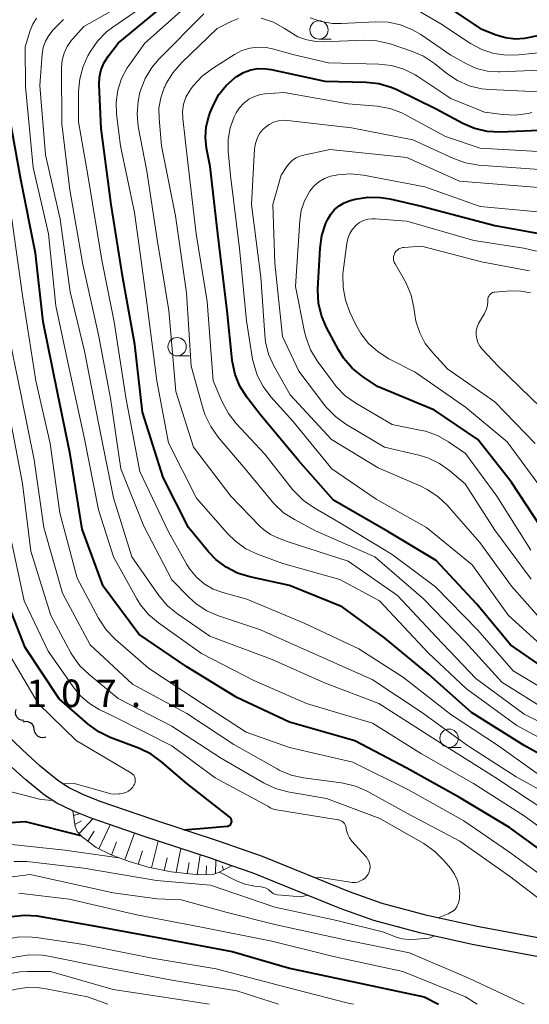
# Model space of a CAD drawing. Units: metres. Extents: x -76000 to -74000, y 30000 to 31503.
# Drawn here: x -74512 to -74442, y 30000 to 30134 of the extents above; entities that cross this region are included whole.
import ezdxf

# ---------------------------------------------------------------- set-up
doc = ezdxf.new("R2010")
doc.units = ezdxf.units.M
for name, color, linetype, lineweight in [('210100_道路縁(街区線)', 7, 'Continuous', 30), ('510200_細流', 7, 'Continuous', 30), ('610111_人工斜面(上)', 7, 'Continuous', 30), ('610199_人工斜面(ヒゲ)', 7, 'Continuous', 30), ('633100_広葉樹林', 7, 'Continuous', 13), ('710100_等高線(計曲線)', 7, 'Continuous', 40), ('710200_等高線(主曲線)', 7, 'Continuous', 13), ('731200_図化機測定による標高点', 7, 'Continuous', 40)]:
    doc.layers.add(name, color=color, linetype=linetype, lineweight=lineweight)
doc.styles.add('Style-WORKING', font='MS Gothic.ttf')

msp = doc.modelspace()

# ---------------------------------------------------------------- linework, layer by layer
at = {"layer": '210100_道路縁(街区線)', "linetype": 'Continuous', "lineweight": 30, "flags": 128}
for points in [[(-74420.48, 30002.97), (-74428.92, 30005.98), (-74434.65, 30007.71), (-74438.93, 30008.64), (-74449.18, 30010.54), (-74456.22, 30012.12), (-74462.38, 30013.76), (-74466.83, 30015.35), (-74478.69, 30020.16), (-74484.54, 30022.21), (-74493.74, 30025.23), (-74500.77, 30027.64), (-74503.13, 30028.59), (-74505.09, 30029.55), (-74506.55, 30030.51), (-74508.95, 30032.44), (-74511.39, 30034.67), (-74514.94, 30038.08)], [(-74421.92, 30000.25), (-74429.91, 30003.49), (-74435.68, 30005.35), (-74439.83, 30006.26), (-74450.09, 30008.15), (-74457.22, 30009.76), (-74463.52, 30011.44), (-74468.1, 30013.07), (-74479.96, 30017.88), (-74482.85, 30018.89), (-74485.74, 30019.9), (-74494.92, 30022.92), (-74502.03, 30025.35), (-74504.53, 30026.36), (-74506.69, 30027.42), (-74508.38, 30028.52), (-74510.92, 30030.58), (-74513.44, 30032.87)]]:
    msp.add_lwpolyline(points, dxfattribs=at)
at = {"layer": '510200_細流', "linetype": 'Continuous', "lineweight": 30, "flags": 128}
for points in [[(-74511.18, 30038.66), (-74511.54, 30038.71), (-74511.87, 30038.88), (-74512.12, 30039.14), (-74512.28, 30039.47), (-74512.33, 30039.84), (-74512.25, 30040.2)], [(-74509.77, 30037.44), (-74509.83, 30037.81), (-74510.01, 30038.13), (-74510.28, 30038.37), (-74510.62, 30038.52), (-74510.99, 30038.55), (-74511.34, 30038.46)], [(-74508.19, 30036.43), (-74508.55, 30036.34), (-74508.91, 30036.37), (-74509.25, 30036.52), (-74509.52, 30036.76), (-74509.7, 30037.08), (-74509.77, 30037.44)]]:
    msp.add_lwpolyline(points, dxfattribs=at)
at = {"layer": '610111_人工斜面(上)', "linetype": 'Continuous', "lineweight": 13, "flags": 128}
msp.add_lwpolyline([(-74482.85, 30018.89), (-74484.56, 30017.99), (-74485.29, 30017.73), (-74487.34, 30017.66), (-74491.12, 30018.06), (-74494.25, 30018.7), (-74496.84, 30019.45), (-74499.31, 30020.36), (-74501.32, 30021.37), (-74503.22, 30022.82), (-74503.91, 30023.56), (-74504.18, 30024.24), (-74504.53, 30026.36)], dxfattribs=at)
at = {"layer": '610199_人工斜面(ヒゲ)', "linetype": 'Continuous', "lineweight": 13, "flags": 128}
for points in [[(-74504.42, 30025.72), (-74503.58, 30025.98)], [(-74504.22, 30024.49), (-74503.35, 30025.01)], [(-74503.65, 30023.28), (-74501.79, 30025.27)], [(-74500.98, 30021.2), (-74499.42, 30024.46)], [(-74502.46, 30022.24), (-74501.6, 30023.58)], [(-74497.44, 30019.67), (-74496.11, 30023.33)], [(-74499.26, 30020.35), (-74498.58, 30022.14)], [(-74493.79, 30018.61), (-74492.87, 30022.25)], [(-74490.42, 30017.99), (-74489.8, 30021.24)], [(-74495.6, 30019.09), (-74495.04, 30020.94)], [(-74492.05, 30018.25), (-74491.64, 30019.98)], [(-74487.58, 30017.69), (-74487.14, 30020.36)], [(-74485.09, 30017.8), (-74485.01, 30019.65)], [(-74488.93, 30017.83), (-74488.68, 30019.31)], [(-74486.33, 30017.7), (-74486.28, 30018.88)], [(-74483.96, 30018.31), (-74484.16, 30018.86)]]:
    msp.add_lwpolyline(points, dxfattribs=at)
at = {"layer": '633100_広葉樹林', "linetype": 'Continuous', "lineweight": 13}
for p, q in [((-74470.97, 30131.56), (-74469.3, 30131.56)), ((-74490.3, 30088.38), (-74488.63, 30088.38)), ((-74453.25, 30035.02), (-74451.58, 30035.02))]:
    msp.add_line(p, q, dxfattribs=at)
for centre in [(-74470.97, 30132.81), (-74490.3, 30089.63), (-74453.25, 30036.27)]:
    msp.add_circle(centre, 1.25, dxfattribs=at)
at = {"layer": '710100_等高線(計曲線)', "linetype": 'Continuous', "lineweight": 40, "flags": 128}
for points, elevation in [([(-74456.16, 30137.84), (-74449, 30133), (-74446.85, 30132.15), (-74445.58, 30131.76)], 130), ([(-74436.39, 30031.61), (-74443, 30035.26), (-74450.21, 30039.79), (-74456.03, 30045), (-74462.03, 30049.97), (-74467.83, 30054.17), (-74475, 30057.08), (-74480.41, 30058.26), (-74482.08, 30058.78), (-74483.63, 30059.58), (-74485.01, 30060.64), (-74486.01, 30061.68), (-74488.73, 30065), (-74492.19, 30071.81), (-74495, 30080.7), (-74496.05, 30089.95), (-74497.68, 30099), (-74499.31, 30109), (-74500.64, 30119.36), (-74500.9, 30125.33), (-74500.86, 30126.38), (-74500.63, 30127.41), (-74500.23, 30128.39), (-74499.67, 30129.26), (-74498.35, 30131), (-74490.3, 30137.7)], 130), ([(-74445.58, 30131.76), (-74444.26, 30131.61), (-74442.93, 30131.68), (-74442.45, 30131.77), (-74439.21, 30132.45)], 130), ([(-74437.86, 30044.14), (-74444.87, 30049), (-74449.45, 30054.55), (-74455, 30060.49), (-74461.57, 30064.43), (-74469, 30068.72), (-74473.82, 30074.18), (-74479, 30080.38), (-74480.81, 30082.75), (-74481.74, 30084.23), (-74482.4, 30085.84), (-74482.77, 30087.54), (-74482.8, 30087.81), (-74483.47, 30094.53), (-74484.75, 30105), (-74485.81, 30114.19), (-74486.3, 30116.7), (-74486.45, 30118.15), (-74486.35, 30119.6), (-74486, 30121.01), (-74485.78, 30121.57), (-74485.34, 30122.6), (-74484.6, 30123.99), (-74483.63, 30125.23), (-74482.46, 30126.28), (-74482.18, 30126.48), (-74481.27, 30127), (-74480.28, 30127.35), (-74479.25, 30127.53), (-74478.21, 30127.52), (-74477.49, 30127.41), (-74470.18, 30125.82), (-74464.56, 30125.69), (-74462.83, 30125.51), (-74461.15, 30125.02), (-74460.37, 30124.67), (-74455, 30122.04), (-74451.39, 30120.11), (-74449.79, 30119.42), (-74448.09, 30119.02), (-74446.28, 30118.93), (-74438.78, 30119.22)], 140), ([(-74401.8, 30000), (-74408.3, 30003.7), (-74415, 30007.15), (-74423.54, 30010.46), (-74431, 30014.86), (-74438.56, 30019.44), (-74445, 30024.08), (-74451.82, 30028.18), (-74459, 30032.18), (-74466.11, 30035.89), (-74475, 30038.44), (-74482.17, 30041.83), (-74489, 30046.02), (-74495.54, 30050.46), (-74500.36, 30057), (-74503.25, 30064.75), (-74504.87, 30075), (-74506.59, 30083.41), (-74508.56, 30093), (-74509.6, 30102.4), (-74511.59, 30112.41), (-74513.16, 30121)], 120), ([(-74440.7, 30065), (-74444.8, 30071.2), (-74449.35, 30077), (-74455.23, 30081), (-74463, 30084.21), (-74465.08, 30085.61), (-74466.43, 30086.7), (-74467.58, 30088.02), (-74468.32, 30089.2), (-74469.96, 30092.27), (-74470.64, 30093.88), (-74471.03, 30095.58), (-74471.12, 30097.32), (-74471.11, 30097.52), (-74470.81, 30103.07), (-74470.57, 30104.8), (-74470.02, 30106.46), (-74469.89, 30106.75), (-74469.78, 30107), (-74469.37, 30107.7), (-74468.85, 30108.33), (-74468.23, 30108.85), (-74467.52, 30109.25), (-74466.71, 30109.55), (-74466.03, 30109.72), (-74464.31, 30110), (-74462.57, 30109.98), (-74461.31, 30109.78), (-74457, 30108.78), (-74447, 30106.13), (-74440.99, 30105.06)], 150), ([(-74492.44, 30033.06), (-74493.86, 30034.08), (-74495.43, 30034.85), (-74499.41, 30036.36), (-74500.98, 30037.12), (-74502.43, 30038.18), (-74506.37, 30041.63), (-74511, 30048.64), (-74513.9, 30056.1)], 110), ([(-74489.39, 30023.8), (-74486.06, 30024.04), (-74483.46, 30024.27), (-74483.35, 30024.29), (-74483.24, 30024.34), (-74483.14, 30024.4), (-74483.05, 30024.48), (-74482.97, 30024.57), (-74482.92, 30024.68), (-74482.88, 30024.78), (-74482.86, 30024.9), (-74482.87, 30025.02), (-74482.89, 30025.15), (-74482.93, 30025.26), (-74483, 30025.37), (-74483.08, 30025.47), (-74483.14, 30025.52), (-74489, 30030.08), (-74492.44, 30033.06)], 110), ([(-74517.72, 30024.46), (-74511, 30024.91), (-74503.4, 30023.01)], 110), ([(-74512.85, 30011.98), (-74511.11, 30012.17), (-74509.37, 30012.06), (-74509.15, 30012.02), (-74501.37, 30010.63), (-74492.48, 30009), (-74482.8, 30007.2), (-74475, 30004.92), (-74465.18, 30002.82), (-74456.62, 30001), (-74454.67, 30000)], 120)]:
    msp.add_lwpolyline(points, dxfattribs=dict(at, elevation=elevation))
at = {"layer": '710200_等高線(主曲線)', "linetype": 'Continuous', "lineweight": 13, "flags": 128}
for points, elevation in [([(-74437, 30034.22), (-74444.01, 30037.99), (-74450.86, 30043), (-74456.08, 30047.92), (-74462.75, 30055), (-74468.11, 30057.89), (-74475.9, 30060.1), (-74479.35, 30061.36), (-74480.93, 30062.1), (-74482.36, 30063.11), (-74483.44, 30064.17), (-74487.66, 30069), (-74491.46, 30076.54), (-74493.08, 30085), (-74494.41, 30095.59), (-74495.14, 30101), (-74496.09, 30107.91), (-74498.01, 30117), (-74498.55, 30121.33), (-74498.61, 30122.98), (-74498.38, 30124.61), (-74497.87, 30126.17), (-74497.1, 30127.63), (-74496.84, 30128), (-74494.69, 30131), (-74485, 30139.66)], 132), ([(-74436.93, 30027.07), (-74444.09, 30031), (-74450.72, 30035.28), (-74457, 30039.83), (-74463.72, 30044.28), (-74471, 30047.51), (-74478.94, 30051.06), (-74484.65, 30052.95), (-74486.26, 30053.64), (-74487.71, 30054.6), (-74488.72, 30055.5), (-74491, 30057.87), (-74494.83, 30065.17), (-74497.97, 30073), (-74499.39, 30082.61), (-74501, 30091.23), (-74503.16, 30100.84), (-74504.9, 30111), (-74506.01, 30119.99), (-74506.05, 30127.67), (-74505.97, 30128.68), (-74505.71, 30129.66), (-74505.29, 30130.57), (-74504.71, 30131.4), (-74504.53, 30131.61), (-74503, 30133.29), (-74496.48, 30137)], 126), ([(-74440.6, 30031), (-74446.67, 30035.33), (-74453, 30039.51), (-74459.45, 30044.55), (-74465.56, 30048.44), (-74473, 30051.95), (-74480.79, 30055.21), (-74484.06, 30056.11), (-74485.38, 30056.59), (-74486.6, 30057.3), (-74487.68, 30058.22), (-74488.58, 30059.3), (-74488.99, 30059.96), (-74491.51, 30064.49), (-74495.4, 30072.6), (-74497.28, 30082.72), (-74498.86, 30093), (-74500.57, 30101.43), (-74502.45, 30113), (-74503.73, 30120.27), (-74503.72, 30124.42), (-74503.57, 30126.15), (-74503.11, 30127.83), (-74502.46, 30129.26), (-74502.13, 30129.84), (-74501.16, 30131.28), (-74499.94, 30132.53), (-74499.08, 30133.2), (-74493.57, 30137)], 128), ([(-74457.98, 30135.74), (-74454.38, 30133.62), (-74450.32, 30130.96), (-74448.79, 30130.14)], 132), ([(-74437.98, 30022.02), (-74443, 30025.71), (-74449.91, 30030.09), (-74457, 30034.15), (-74463.69, 30038.31), (-74472.67, 30041), (-74479.86, 30044.14), (-74487, 30047.82), (-74492.86, 30051.99), (-74494.19, 30053.12), (-74495.3, 30054.47), (-74495.8, 30055.27), (-74498.99, 30061), (-74501, 30067.39), (-74502.93, 30077.07), (-74505, 30086.65), (-74506.81, 30095.19), (-74507.83, 30105), (-74509.93, 30114.07), (-74510.97, 30125.03), (-74511, 30130.49), (-74510.31, 30132.75), (-74509.96, 30133.61), (-74509.47, 30134.41)], 122), ([(-74439.79, 30026.21), (-74447, 30030.96), (-74454.39, 30035.61), (-74462.82, 30041), (-74470.2, 30043.8), (-74477.36, 30047), (-74485.83, 30050.17), (-74490.26, 30053.21), (-74491.6, 30054.32), (-74492.8, 30055.73), (-74496.47, 30061), (-74498.98, 30069.02), (-74500.99, 30079), (-74502.9, 30089), (-74504.87, 30097.13), (-74506.22, 30107), (-74508.22, 30115.78), (-74509, 30125.22), (-74508.69, 30129.5), (-74508.55, 30130.4), (-74508.25, 30131.27), (-74507.8, 30132.06), (-74507.17, 30132.83), (-74505.79, 30134.21)], 124), ([(-74436, 30036), (-74443, 30039.56), (-74449.61, 30044.39), (-74455, 30050.1), (-74460.29, 30055.71), (-74467, 30060.38), (-74475.02, 30062.98), (-74476.48, 30063.52), (-74477.56, 30064.03), (-74478.54, 30064.72), (-74479.03, 30065.17), (-74483, 30069.24), (-74488.06, 30075.94), (-74490.47, 30083.53), (-74491.44, 30094.56), (-74493, 30104.23), (-74494.45, 30113.55), (-74495.59, 30119.63), (-74495.76, 30121.36), (-74495.63, 30123.1), (-74495.37, 30124.26), (-74495.28, 30124.56), (-74494.65, 30126.19), (-74493.75, 30127.68), (-74492.79, 30128.81), (-74486.65, 30135.02)], 134), ([(-74439, 30039.49), (-74446.07, 30043.93), (-74451, 30049.37), (-74456.75, 30055.25), (-74463.38, 30061), (-74471.45, 30064.55), (-74474.32, 30066.07), (-74475.79, 30067.01), (-74477.06, 30068.2), (-74477.36, 30068.54), (-74481.03, 30072.97), (-74484.72, 30077.32), (-74485.73, 30078.74), (-74486.48, 30080.32), (-74486.73, 30081.12), (-74488.37, 30087), (-74489.01, 30096.99), (-74490.52, 30107.48), (-74492.42, 30117), (-74492.77, 30120.72), (-74492.78, 30122.16), (-74492.54, 30123.57), (-74492.06, 30124.93), (-74491.99, 30125.06), (-74491.79, 30125.49), (-74490.9, 30126.98), (-74489.68, 30128.39), (-74484.85, 30133), (-74482.84, 30134.02), (-74481.93, 30134.38)], 136), ([(-74478.84, 30134.42), (-74477.19, 30133.86), (-74475.66, 30133.02), (-74475.45, 30132.88), (-74474.96, 30132.53), (-74473.84, 30131.88), (-74472.63, 30131.44), (-74471.37, 30131.21), (-74470.41, 30131.19), (-74464.83, 30131.41), (-74463.09, 30131.32), (-74461.26, 30130.9), (-74458.35, 30129.92)], 136), ([(-74472.17, 30134.47), (-74470.67, 30133.94), (-74469.11, 30133.68), (-74467.92, 30133.67), (-74463.29, 30133.91), (-74461.55, 30133.86), (-74459.85, 30133.49), (-74458.23, 30132.84), (-74457.11, 30132.18), (-74453, 30129.36)], 134), ([(-74437.11, 30041), (-74444.53, 30045.47), (-74449.35, 30051), (-74455.1, 30056.9), (-74461, 30061.29), (-74468.27, 30065.73), (-74471.65, 30067.66), (-74473.08, 30068.65), (-74474.32, 30069.88), (-74474.58, 30070.19), (-74478.33, 30075), (-74482.24, 30079.16), (-74483.32, 30080.52), (-74484.21, 30082.19), (-74485.37, 30085), (-74486.23, 30095.77), (-74487.71, 30105), (-74488.9, 30115.1), (-74489.53, 30120.73), (-74489.56, 30121.71), (-74489.41, 30122.69), (-74489.1, 30123.62), (-74488.63, 30124.48), (-74488.39, 30124.81), (-74488.08, 30125.21), (-74486.9, 30126.5), (-74485.5, 30127.56), (-74482.47, 30129.47), (-74481.47, 30129.99), (-74480.39, 30130.32), (-74479.28, 30130.47), (-74478.15, 30130.41), (-74477.29, 30130.23), (-74474.53, 30129.47), (-74469.69, 30128.31), (-74462.82, 30128.16), (-74461.09, 30127.96), (-74459.41, 30127.47), (-74457.85, 30126.7), (-74457.49, 30126.47), (-74453, 30123.47), (-74448.41, 30121.59), (-74445.94, 30121.26), (-74444.19, 30121.19), (-74442.47, 30121.42), (-74441.99, 30121.54)], 138), ([(-74458.35, 30129.92), (-74456.75, 30129.23), (-74455.25, 30128.23), (-74453.57, 30126.87), (-74452.12, 30125.9), (-74450.52, 30125.19), (-74448.83, 30124.78), (-74447.71, 30124.67), (-74441, 30124.39)], 136), ([(-74448.79, 30130.14), (-74447.14, 30129.6), (-74445.42, 30129.35), (-74443.76, 30129.4), (-74440.21, 30129.79)], 132), ([(-74453, 30129.36), (-74450.87, 30128.18), (-74449.49, 30127.57), (-74448.03, 30127.2), (-74446.52, 30127.09), (-74446.32, 30127.1), (-74438.58, 30127.42)], 134), ([(-74439.84, 30048.16), (-74445.17, 30053), (-74450.09, 30059.91), (-74456.33, 30065), (-74463.16, 30068.84), (-74469.24, 30073), (-74474.53, 30079.47), (-74477.55, 30082.8), (-74478.6, 30084.19), (-74479.39, 30085.74), (-74479.91, 30087.41), (-74480.01, 30087.93), (-74480.84, 30093.16), (-74481.82, 30103), (-74483.05, 30112.95), (-74483.34, 30116.27), (-74483.34, 30117.88), (-74483.06, 30119.46), (-74482.51, 30120.98), (-74482.29, 30121.42), (-74482.25, 30121.5), (-74481.78, 30122.21), (-74481.2, 30122.84), (-74480.52, 30123.35), (-74479.76, 30123.74), (-74478.94, 30123.99), (-74478.35, 30124.08), (-74475.7, 30124.3), (-74467, 30122.75), (-74463.05, 30122.4), (-74461.34, 30122.09), (-74459.7, 30121.49), (-74459.19, 30121.23), (-74453.73, 30118.27), (-74449, 30116.7), (-74437.93, 30116.07)], 142), ([(-74439.43, 30051), (-74444.73, 30057), (-74449.06, 30062.94), (-74453.51, 30068.01), (-74454.77, 30069.22), (-74456.22, 30070.18), (-74457.08, 30070.6), (-74462.9, 30073.1), (-74469.26, 30077), (-74474.91, 30083.09), (-74477.11, 30087.03), (-74477.83, 30088.62), (-74478.26, 30090.31), (-74478.36, 30091.25), (-74478.88, 30099.12), (-74480.18, 30109), (-74479.75, 30116.59), (-74479.64, 30117.32), (-74479.41, 30118.02), (-74479.06, 30118.67), (-74478.61, 30119.25), (-74478.32, 30119.52), (-74477.77, 30119.93), (-74477.15, 30120.24), (-74476.49, 30120.43), (-74475.8, 30120.51), (-74475.25, 30120.48), (-74466.53, 30119.47), (-74458.17, 30117.83), (-74452.65, 30115.28), (-74451.01, 30114.69), (-74449.19, 30114.38), (-74440.27, 30113.73)], 144), ([(-74442.07, 30057.93), (-74447, 30064.62), (-74451.07, 30070.93), (-74453.15, 30072.71), (-74454.57, 30073.73), (-74456.14, 30074.48), (-74457.37, 30074.85), (-74462.05, 30075.95), (-74467.33, 30079.09), (-74468.74, 30080.11), (-74469.96, 30081.36), (-74470.18, 30081.63), (-74473.72, 30086.28), (-74475.94, 30091), (-74476.97, 30101.03), (-74477.28, 30109), (-74476.11, 30113), (-74475.36, 30114.19), (-74475.01, 30114.66), (-74474.59, 30115.05), (-74474.1, 30115.37), (-74473.56, 30115.6), (-74473.25, 30115.68), (-74469.49, 30116.51), (-74459, 30115.42), (-74451.81, 30112.19), (-74441, 30111.32)], 146), ([(-74442.1, 30061.9), (-74446.73, 30069.27), (-74451, 30075.07), (-74453.32, 30076.66), (-74454.84, 30077.52), (-74456.48, 30078.1), (-74456.99, 30078.22), (-74461, 30079.04), (-74465.97, 30081.94), (-74467.39, 30082.95), (-74468.62, 30084.19), (-74469.01, 30084.7), (-74471.21, 30087.72), (-74472.11, 30089.22), (-74472.73, 30090.85), (-74472.93, 30091.65), (-74474.15, 30097.85), (-74473.6, 30106.82), (-74473.39, 30108.19), (-74472.95, 30109.51), (-74472.23, 30110.81), (-74471.66, 30111.5), (-74470.99, 30112.08), (-74470.22, 30112.54), (-74469.39, 30112.86), (-74468.84, 30112.98), (-74468.42, 30113.05), (-74466.68, 30113.19), (-74464.89, 30113.01), (-74456.57, 30111.43), (-74449, 30108.73), (-74438.25, 30107.75)], 148), ([(-74439, 30016.37), (-74445.15, 30020.85), (-74451.25, 30025), (-74458.77, 30029.23), (-74466.34, 30033), (-74474.98, 30035.02), (-74480.89, 30037.11), (-74487, 30041.06), (-74494.2, 30045.8), (-74498.76, 30049.78), (-74499.97, 30051.04), (-74500.94, 30052.48), (-74501.03, 30052.64), (-74503.91, 30058.09), (-74506.27, 30067), (-74507.58, 30076.42), (-74509.53, 30085), (-74511.38, 30096.62), (-74512.8, 30107)], 118), ([(-74441, 30070.8), (-74445.32, 30076.68), (-74451, 30081.38), (-74457.85, 30086.15), (-74461.45, 30087.98), (-74462.93, 30088.91), (-74464.22, 30090.08), (-74465.29, 30091.45), (-74465.93, 30092.59), (-74466.77, 30094.36), (-74467.38, 30095.99), (-74467.7, 30097.7), (-74467.71, 30099.45), (-74467.67, 30099.91), (-74467.19, 30103.71), (-74467.04, 30104.4), (-74466.77, 30105.05), (-74466.39, 30105.65), (-74465.9, 30106.19), (-74465.43, 30106.55), (-74464.9, 30106.83), (-74464.33, 30107.01), (-74463.74, 30107.08), (-74463.32, 30107.08), (-74459, 30106.72), (-74449.89, 30104.11), (-74443.04, 30103.05), (-74441.35, 30102.64)], 152), ([(-74441.54, 30076.46), (-74447, 30082.11), (-74453.42, 30086.58), (-74455.48, 30088.79), (-74456.49, 30090.08), (-74457.25, 30091.53), (-74457.76, 30093.09), (-74457.92, 30094), (-74458.04, 30094.96), (-74458.42, 30096.66), (-74459.08, 30098.28), (-74459.35, 30098.77), (-74460.61, 30100.91), (-74460.73, 30101.14), (-74460.8, 30101.4), (-74460.82, 30101.66), (-74460.8, 30101.92), (-74460.73, 30102.17), (-74460.63, 30102.41), (-74460.48, 30102.63), (-74460.29, 30102.81), (-74460.08, 30102.97), (-74459.84, 30103.08), (-74459.59, 30103.15), (-74459.42, 30103.17), (-74457, 30103.34), (-74448.81, 30101.19), (-74442.27, 30099.99)], 154), ([(-74440.69, 30081.31), (-74446.58, 30087), (-74448.73, 30089.3), (-74449.06, 30089.72), (-74449.31, 30090.2), (-74449.48, 30090.71), (-74449.56, 30091.25), (-74449.54, 30091.79), (-74449.43, 30092.31), (-74449.23, 30092.81), (-74449.12, 30093), (-74448.44, 30094.14), (-74448.18, 30094.67), (-74448.02, 30095.24), (-74447.96, 30095.83), (-74447.96, 30096), (-74447.95, 30096.18), (-74447.91, 30096.36), (-74447.84, 30096.52), (-74447.74, 30096.68), (-74447.62, 30096.81), (-74447.48, 30096.92), (-74447.31, 30097), (-74447.14, 30097.05), (-74447, 30097.07), (-74444.82, 30097.23), (-74443.48, 30097.21), (-74442.17, 30096.96)], 156), ([(-74437.94, 30012.06), (-74445, 30017.47), (-74451.76, 30022.24), (-74459, 30026.04), (-74464.4, 30029.03), (-74465.99, 30029.73), (-74467.68, 30030.16), (-74467.94, 30030.19), (-74473.07, 30030.87), (-74474.78, 30031.25), (-74476.39, 30031.92), (-74476.69, 30032.08), (-74482.59, 30035.41), (-74489, 30039.64), (-74496.36, 30043.64), (-74502.15, 30049), (-74505.94, 30056.06), (-74508.46, 30065), (-74509.78, 30074.22), (-74511.55, 30083), (-74513.48, 30092.52)], 116), ([(-74478.55, 30030.17), (-74484.41, 30033.59), (-74491, 30037.92), (-74498.33, 30041.67), (-74502.3, 30044.93), (-74503.54, 30046.15), (-74504.56, 30047.56), (-74504.76, 30047.92), (-74507.49, 30053), (-74510.25, 30061.75), (-74511.36, 30071), (-74513.25, 30080.75)], 114), ([(-74464.02, 30018.75), (-74464.05, 30019.1), (-74464.15, 30019.43), (-74464.3, 30019.75), (-74464.5, 30020.04), (-74464.54, 30020.08), (-74466.5, 30022.25), (-74466.82, 30022.68), (-74467.06, 30023.16), (-74467.22, 30023.67), (-74467.27, 30024), (-74467.31, 30024.23), (-74467.4, 30024.44), (-74467.51, 30024.63), (-74467.66, 30024.81), (-74467.84, 30024.95), (-74468.04, 30025.06), (-74468.26, 30025.14), (-74468.37, 30025.16), (-74477.05, 30026.57), (-74477.3, 30026.63), (-74477.54, 30026.74), (-74477.66, 30026.81), (-74477.93, 30027), (-74485.13, 30030.87), (-74491, 30035.24), (-74498.84, 30039.16), (-74500.92, 30040.18), (-74502.26, 30040.99), (-74503.44, 30042.01), (-74504.33, 30043.09), (-74507.86, 30048.14), (-74511.16, 30055), (-74513.25, 30064.75)], 112), ([(-74505.9, 30030.09), (-74504.13, 30030.03), (-74501.08, 30029.19), (-74499.34, 30028.7), (-74498.77, 30028.64), (-74498.19, 30028.68), (-74498.06, 30028.7), (-74497.63, 30028.79), (-74497.27, 30028.89), (-74496.94, 30029.05), (-74496.64, 30029.27), (-74496.38, 30029.54), (-74496.18, 30029.85), (-74496.1, 30030), (-74496.03, 30030.2), (-74496, 30030.41), (-74496, 30030.63), (-74496.04, 30030.84), (-74496.11, 30031.04), (-74496.22, 30031.22), (-74496.36, 30031.38), (-74496.53, 30031.52), (-74496.59, 30031.56), (-74504.04, 30035.96), (-74509.22, 30041), (-74513.61, 30048.39)], 108), ([(-74526.21, 30033.66), (-74525.23, 30032.6), (-74524.08, 30031.73), (-74522.81, 30031.07), (-74521.43, 30030.64), (-74520.67, 30030.51), (-74516.05, 30029.95), (-74512.92, 30028.95), (-74511.31, 30028.55), (-74508.85, 30027.93), (-74507.27, 30027.8)], 108), ([(-74454.72, 30011.78), (-74453.36, 30012.34), (-74452.51, 30012.81), (-74452.2, 30013.28), (-74451.97, 30013.81), (-74451.84, 30014.36), (-74451.81, 30014.81), (-74451.8, 30015), (-74451.88, 30015.95), (-74452.12, 30016.87), (-74452.51, 30017.73), (-74453.07, 30018.54), (-74453.96, 30019.61), (-74455.19, 30020.85), (-74456.69, 30021.9), (-74462.69, 30025.31), (-74469.97, 30028.03), (-74475.23, 30028.95), (-74476.91, 30029.4), (-74478.55, 30030.17)], 114), ([(-74515, 30022.01), (-74505.58, 30021), (-74498.24, 30019.97)], 112), ([(-74512.53, 30019.45), (-74510.79, 30019.46), (-74510.38, 30019.42), (-74503, 30018.54), (-74493.11, 30016.89), (-74485.74, 30016.26), (-74477, 30013.24), (-74468.56, 30011.44), (-74462.15, 30009.85), (-74460.45, 30009.17), (-74459.62, 30008.92), (-74458.77, 30008.82), (-74457.67, 30008.9), (-74456.01, 30009.03), (-74455.26, 30009.31)], 114), ([(-74471.52, 30017.25), (-74470.81, 30017.27), (-74467.27, 30016.73), (-74466.44, 30016.61), (-74466.05, 30016.61), (-74465.67, 30016.67), (-74465.3, 30016.81), (-74464.96, 30017), (-74464.65, 30017.25), (-74464.4, 30017.55), (-74464.28, 30017.74), (-74464.14, 30018.06), (-74464.05, 30018.4), (-74464.02, 30018.75)], 112), ([(-74517, 30016.85), (-74510.33, 30017.67), (-74499, 30015.19), (-74493, 30014.39), (-74489.77, 30014.23), (-74483.47, 30012.53), (-74477, 30010.86), (-74467.24, 30008.76), (-74458.65, 30007), (-74450.46, 30003.54), (-74443.03, 30000)], 116), ([(-74484.51, 30018.01), (-74484.35, 30017.94), (-74482.31, 30016.89), (-74481.06, 30016.38), (-74479.75, 30016.1), (-74479.54, 30016.07), (-74478.85, 30016.01), (-74478.5, 30015.94), (-74478.16, 30015.81), (-74477.84, 30015.63), (-74477.57, 30015.39), (-74477.54, 30015.36), (-74477.35, 30015.19), (-74477.13, 30015.05), (-74476.9, 30014.96), (-74476.65, 30014.91), (-74475.54, 30014.82), (-74473.43, 30014.64), (-74472.54, 30014.87)], 112), ([(-74511.87, 30015.16), (-74505, 30014.35), (-74495.8, 30012.2), (-74487, 30010.53), (-74477.38, 30008.62), (-74469, 30006.53), (-74459.53, 30004.47), (-74451.03, 30001), (-74449.42, 30000)], 118), ([(-74531.63, 30000), (-74521, 30005.61), (-74515.17, 30008.3), (-74513.52, 30008.88), (-74511.81, 30009.18), (-74510.06, 30009.17), (-74509.5, 30009.11), (-74503, 30008.13), (-74493.7, 30006.3), (-74485, 30004.84), (-74475.64, 30002.36), (-74467, 30000.15), (-74466.27, 30000)], 122), ([(-74526.52, 30000), (-74516.63, 30005.37), (-74512.18, 30006.47), (-74510.45, 30006.74), (-74508.71, 30006.7), (-74507.83, 30006.57), (-74500.83, 30005.17), (-74491, 30003.31), (-74482.18, 30001.82), (-74476.48, 30000)], 124), ([(-74522.34, 30000), (-74515.08, 30003.49), (-74513.45, 30004.1), (-74511.74, 30004.42), (-74510.69, 30004.47), (-74507.55, 30004.45), (-74499, 30002.01), (-74489.44, 30000.56), (-74485.95, 30000)], 126), ([(-74517.39, 30000), (-74514.17, 30001.44), (-74512.52, 30002.01), (-74510.8, 30002.29), (-74509.06, 30002.26), (-74508.13, 30002.12), (-74502.52, 30001), (-74499.73, 30000)], 128)]:
    msp.add_lwpolyline(points, dxfattribs=dict(at, elevation=elevation))

# ---------------------------------------------------------------- texts
at = {"layer": '731200_図化機測定による標高点', "linetype": 'Continuous', "lineweight": 40, "style": 'Style-WORKING'}
for s, p in [('1', (-74510.87, 30040.51, -10)), ('0', (-74506.12, 30040.51, -10)), ('7', (-74501.37, 30040.51, -10)), ('1', (-74491.87, 30040.51, -10)), ('.', (-74496.62, 30040.51, -10))]:
    msp.add_text(s, height=3.75, dxfattribs=at).set_placement(p)

doc.saveas('drawing.dxf')
